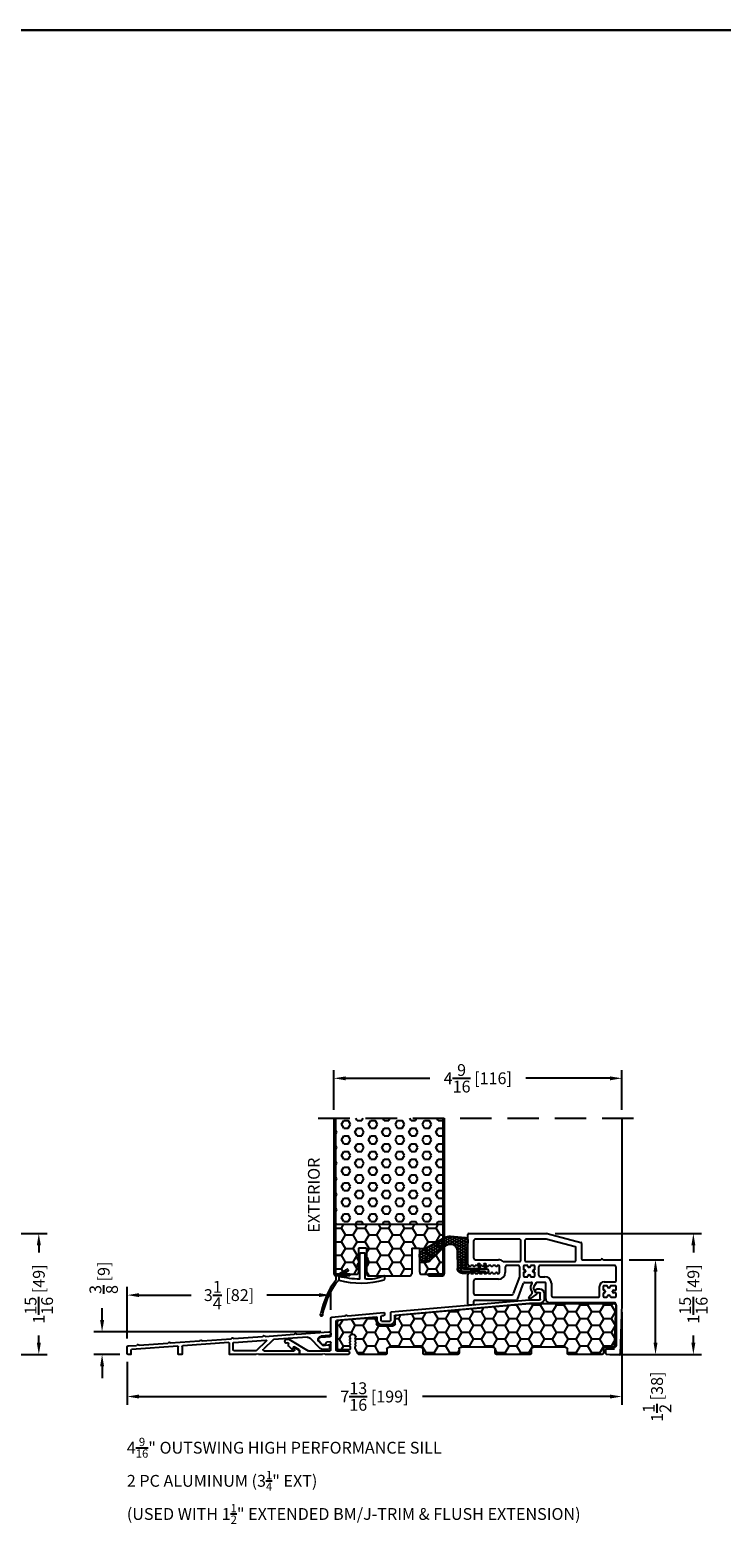
# Model space of a CAD drawing. Extents: x -61 to 850, y 0 to 124.
# Drawn here: x 823 to 834, y 26 to 50 of the extents above; entities that cross this region are included whole.
import ezdxf

# ---------------------------------------------------------------- set-up
doc = ezdxf.new("R2010")
doc.units = 0
doc.header["$LTSCALE"] = 4
doc.header["$MEASUREMENT"] = 0
doc.header["$PDMODE"] = 35
doc.linetypes.add('HIDDEN', pattern=[0.375, 0.25, -0.125])
doc.layers.get('DEFPOINTS').update_dxf_attribs({"linetype": 'CONTINUOUS'})
for name, color, linetype in [('ALUMINUM', 251, 'CONTINUOUS'), ('DIMS', 5, 'CONTINUOUS'), ('Foam', 41, 'CONTINUOUS'), ('HIDDEN', 1, 'HIDDEN'), ('PVC', 150, 'CONTINUOUS'), ('STEEL', 172, 'CONTINUOUS'), ('Title Block', 7, 'CONTINUOUS'), ('Vinyl Parts', 7, 'CONTINUOUS'), ('Weather Strip', 8, 'CONTINUOUS'), ('WOOD_PARTS', 44, 'CONTINUOUS')]:
    doc.layers.add(name, color=color, linetype=linetype)
doc.styles.get("Standard").update_dxf_attribs({"font": 'romans.shx'})
doc.dimstyles.new('inches & mm', dxfattribs={"dimtxt": 1, "dimasz": 1, "dimexe": 0.7, "dimexo": 0.7, "dimgap": 0.375, "dimtad": 0, "dimdec": 4, "dimzin": 1, "dimdsep": 46, "dimlunit": 5, "dimtxsty": 'Standard', "dimcen": 0, "dimclrd": 256, "dimclre": 256, "dimclrt": 256, "dimadec": 0, "dimazin": 0, "dimtfac": 1, "dimtdec": 4, "dimtofl": 0, "dimtmove": 2, "dimatfit": 3, "dimfxl": 0, "dimtolj": 1, "dimtzin": 0, "dimarcsym": 0})
pattern_1 = [(0, (-8.820708, 0.518068), (0.0375, 0.021650635), [0.025, -0.05]), (120, (-8.820708, 0.518068), (-0.0375, 0.021650635), [0.025, -0.05]), (60, (-8.820708, 0.518068), (8e-11, 0.04330127), [-0.05, 0.025])]

# ---------------------------------------------------------------- blocks, each defined once
blk = doc.blocks.new('*D638')
at = {"layer": 'DEFPOINTS', "color": 0}
for p in [(818.933, 30.923), (822.106, 29.003), (823.13, 29.003)]:
    blk.add_point(p, dxfattribs=at)
at = {"layer": 'DIMS', "lineweight": -2}
for p, q in [((819.064, 30.923), (823.262, 30.923)), ((823.13, 30.735), (823.13, 30.622)), ((823.13, 29.19), (823.13, 29.303)), ((822.237, 29.003), (823.262, 29.003))]:
    blk.add_line(p, q, dxfattribs=at)
at = {"layer": 'DIMS'}
for points in [[(823.099, 30.735), (823.162, 30.735), (823.13, 30.923)], [(823.099, 29.19), (823.162, 29.19), (823.13, 29.003)]]:
    blk.add_solid(points, dxfattribs=at)
at = {"layer": 'DIMS', "insert": (823.13, 29.963), "char_height": 0.1875, "attachment_point": 5, "rotation": 90}
blk.add_mtext('\\A1;1{\\H1x;\\S15/16;} [49]', dxfattribs=at)
blk = doc.blocks.new('A$C34030B08')
at = {"layer": 'Weather Strip'}
for p, q in [((0.03, 0), (-0.03, 0)), ((-0.086, -0.089), (-0.083, -0.099)), ((-0.086, -0.189), (-0.083, -0.199)), ((-0.04, -0.06), (-0.081, -0.076)), ((-0.04, -0.16), (-0.081, -0.176)), ((-0.04, -0.092), (-0.07, -0.104)), ((-0.04, -0.192), (-0.07, -0.204)), ((-0.04, -0.404), (-0.04, -0.01)), ((0.04, -0.405), (0.04, -0.01)), ((0.04, -0.06), (0.081, -0.076)), ((0.04, -0.092), (0.07, -0.104)), ((0.04, -0.16), (0.081, -0.176)), ((0.04, -0.192), (0.07, -0.204)), ((0.086, -0.089), (0.083, -0.099)), ((0.086, -0.189), (0.083, -0.199)), ((-0.373, -0.431), (-0.421, -0.478)), ((-0.415, -0.42), (-0.415, -0.361)), ((-0.41, -0.352), (-0.244, -0.256)), ((-0.373, -0.366), (-0.229, -0.282)), ((-0.373, -0.366), (-0.373, -0.431)), ((-0.23, -0.26), (-0.225, -0.268)), ((0.352, -0.413), (0.352, -0.37))]:
    blk.add_line(p, q, dxfattribs=at)
for centre, radius, start, end in [((-0.03, -0.01), 0.01, 90, 180), ((0.03, -0.01), 0.01, 0, 90), ((-0.077, -0.086), 0.01, 111.8844, 201.8844), ((-0.077, -0.186), 0.01, 111.8844, 201.8844), ((-0.073, -0.095), 0.01, 201.8844, 291.8844), ((-0.073, -0.195), 0.01, 201.8844, 291.8844), ((0.073, -0.095), 0.01, 248.1156, 338.1156), ((0.073, -0.195), 0.01, 248.1156, 338.1156), ((0.077, -0.086), 0.01, 338.1156, 68.1156), ((0.077, -0.186), 0.01, 338.1156, 68.1156), ((0.603, -1.212), 1.29, 142.0941, 168.7537), ((-0.405, -0.361), 0.01, 120, 180), ((0, 1.183), 1.593, 256.4452, 268.3763), ((-0.029, 0.857), 1.333, 255.0382, 286.3165), ((-0.239, -0.265), 0.01, 30, 120), ((-0.234, -0.273), 0.01, 300, 30), ((-0.045, -0.404), 0.005, 268.3763, 0), ((0.045, -0.405), 0.005, 180, 267.8164), ((0.073, 0.325), 0.736, 267.8164, 291.2015), ((0.343, -0.37), 0.01, 0, 111.2015), ((0.343, -0.413), 0.01, 286.3165, 0), ((0.603, -1.212), 1.26, 144.368, 168.7216), ((-0.65, -0.978), 0.02, 132.9045, 26.6198), ((-0.667, -0.96), 0.005, 312.9045, 348.7537), ((-0.628, -0.967), 0.005, 168.7216, 206.6198)]:
    blk.add_arc(centre, radius, start, end, dxfattribs=at)
blk = doc.blocks.new('A$C7E582F33')
at = {"layer": 'Foam'}
h = blk.add_hatch(dxfattribs=at)
h.set_pattern_fill('HEX', color=256, scale=0.57, style=0)
h.set_pattern_definition([(0, (-34.09025, -48.24036), (0, 0.12340862), [0.07125, -0.1425]), (120, (-34.09025, -48.24036), (-0.106875, -0.0617043), [0.07125, -0.1425]), (60, (-34.019, -48.24036), (-0.106875, 0.0617043), [0.07125, -0.1425])])
h.paths.add_polyline_path([(0.851, 0.812), (0.851, 2.5), (-0.851, 2.5), (-0.851, 0.812)])
at = {"layer": 'PVC'}
h = blk.add_hatch(dxfattribs=at)
h.set_pattern_fill('HONEY', color=256, style=0)
h.set_pattern_definition([(0, (-9.76014, -61.11392), (0.1875, 0.10825317), [0.125, -0.25]), (120, (-9.76014, -61.11392), (-0.1875, 0.10825318), [0.125, -0.25]), (60, (-9.76014, -61.11392), (4e-10, 0.21650635), [-0.25, 0.125])])
h.paths.add_polyline_path([(-0.359, 0.031, 0.414214), (-0.328, 0), (0.328, 0, 0.414214), (0.359, 0.031), (0.359, 0.437), (0.484, 0.437), (0.484, 0.055, 0.414214), (0.516, 0.024), (0.625, 0.024), (0.844, 0.024, 0.414214), (0.851, 0.031), (0.851, 0.812), (-0.851, 0.812), (-0.851, 0.031, 0.414214), (-0.844, 0.024), (-0.625, 0.024), (-0.516, 0.024, 0.414214), (-0.484, 0.055), (-0.484, 0.437), (-0.359, 0.437)])
for p, q in [((0.851, 0.812), (-0.851, 0.812)), ((-0.359, 0.437), (-0.484, 0.437)), ((-0.484, 0.437), (-0.484, 0.055)), ((-0.359, 0.437), (-0.359, 0.031)), ((0.359, 0.437), (0.359, 0.031)), ((0.359, 0.437), (0.484, 0.437)), ((0.484, 0.437), (0.484, 0.055)), ((-0.625, 0.024), (-0.516, 0.024)), ((-0.328, 0), (0.328, 0)), ((0.516, 0.024), (0.625, 0.024))]:
    blk.add_line(p, q, dxfattribs=at)
for centre, start, end in [((-0.516, 0.055), 270, 0), ((-0.328, 0.031), 180, 270), ((0.328, 0.031), 270, 0), ((0.516, 0.055), 180, 270)]:
    blk.add_arc(centre, 0.0312, start, end, dxfattribs=at)
at = {"layer": 'STEEL'}
for p, q in [((-0.875, 2.5), (-0.875, 0.031)), ((-0.851, 2.5), (-0.851, 0.031)), ((0.851, 2.5), (0.851, 0.031)), ((0.875, 2.5), (0.875, 0.031)), ((-0.625, 0.024), (-0.844, 0.024)), ((-0.625, 0), (-0.625, 0.024)), ((0.844, 0.024), (0.625, 0.024)), ((0.625, 0), (0.625, 0.024)), ((-0.625, 0), (-0.844, 0)), ((0.625, 0), (0.844, 0))]:
    blk.add_line(p, q, dxfattribs=at)
for centre, radius, start, end in [((-0.844, 0.031), 0.0312, 180, 270), ((-0.844, 0.031), 0.00725, 180, 270), ((0.844, 0.031), 0.00725, 270, 0), ((0.844, 0.031), 0.0312, 270, 0)]:
    blk.add_arc(centre, radius, start, end, dxfattribs=at)
blk = doc.blocks.new('A$C6C20537A')
at = {"layer": 'Weather Strip'}
h = blk.add_hatch(dxfattribs=at)
h.set_pattern_fill('HONEY', color=256, scale=0.2, style=0)
h.set_pattern_definition(pattern_1)
h.paths.add_polyline_path([(0.435, 0.319), (0.315, 0.527), (0.315, 0.527, 0.410813), (0.274, 0.478), (0.302, 0.105, -0.436441), (0.232, 0.03), (0.325, 0.03, 0.414214), (0.35, 0.055), (0.35, 0.179), (0.375, 0.179), (0.375, 0.01, -0.414214), (0.365, 0), (0.189, 0, -0.018322), (0.194, -0.001), (0.212, -0.007, 0.054013), (0.291, -0.024), (0.361, -0.027, 0.416898), (0.432, 0.043)])
h = blk.add_hatch(dxfattribs=at)
h.set_pattern_fill('HONEY', color=256, scale=0.2, style=0)
h.set_pattern_definition(pattern_1)
h.paths.add_polyline_path([(0.631, 0.528, 0.153913), (0.546, 0.547), (0.315, 0.527), (0.435, 0.319, -0.65982), (0.629, 0.402), (0.876, 0.166, 1.036173), (0.993, 0.319)])
h = blk.add_hatch(dxfattribs=at)
h.set_pattern_fill('ANSI31', color=256, scale=0.15, style=0)
h.set_pattern_definition([(315, (-11.162402, 17.551052), (-0.013258252, -0.013258252), [])])
h.paths.add_polyline_path([(0.096, -0.035), (0.09, 0), (0.065, 0), (0.072, -0.039)])
h.paths.add_polyline_path([(0.106, 0.118), (0.081, 0.123), (0.065, 0.03), (0.09, 0.03)])
h.paths.add_polyline_path([(0.011, 0.118), (-0.014, 0.123), (-0.03, 0.03), (-0.005, 0.03)])
for p, q in [((0.274, 0.478), (0.302, 0.105)), ((0.546, 0.552), (0.314, 0.532)), ((0.546, 0.547), (0.315, 0.527)), ((0.631, 0.528), (0.993, 0.319)), ((0.634, 0.532), (0.993, 0.324)), ((0.269, 0.478), (0.297, 0.105)), ((0.435, 0.319), (0.432, 0.043)), ((0.44, 0.319), (0.437, 0.043)), ((0.873, 0.163), (0.625, 0.398)), ((0.876, 0.166), (0.629, 0.402)), ((-0.03, 0.03), (-0.014, 0.123)), ((0.011, 0.118), (-0.014, 0.123)), ((-0.005, 0.03), (0.011, 0.118)), ((0.065, 0.03), (0.081, 0.123)), ((0.065, 0), (0.072, -0.039)), ((0.106, 0.118), (0.081, 0.123)), ((0.09, 0.03), (0.106, 0.118)), ((0.09, 0), (0.096, -0.035)), ((0.093, 0.035), (0.232, 0.035)), ((0.093, -0.005), (0.093, 0.035)), ((0.093, 0.03), (0.093, 0.035)), ((0.232, 0.03), (0.093, 0.03)), ((0.093, 0), (0.189, 0)), ((0.093, 0), (0.093, -0.005)), ((0.093, -0.005), (0.177, -0.005)), ((0.194, -0.001), (0.212, -0.007)), ((0.361, -0.032), (0.29, -0.031)), ((0.362, -0.027), (0.291, -0.024))]:
    blk.add_line(p, q, dxfattribs=at)
blk.add_lwpolyline([(0.35, 0.179), (0.375, 0.179), (0.375, 0.01, -0.414214), (0.365, 0), (0, 0, -2.414214), (-0.03, 0.03), (0.325, 0.03, 0.414214), (0.35, 0.055)], format="xyb", close=True, dxfattribs=at)
blk.add_lwpolyline([(0.072, -0.039), (0.096, -0.035)], dxfattribs=at)
for centre, radius, start, end in [((0.319, 0.482), 0.05, 94.9798, 184.3137), ((0.319, 0.482), 0.045, 94.9798, 184.3137), ((0.559, 0.402), 0.15, 59.9802, 94.9798), ((0.559, 0.402), 0.145, 59.9802, 94.9798), ((0.55, 0.318), 0.115, 46.3094, 179.9799), ((0.55, 0.318), 0.11, 46.3094, 179.9799), ((0.936, 0.241), 0.101, 231.0578, 55.3885), ((0.936, 0.241), 0.0959, 231.0578, 55.3885), ((0.232, 0.1), 0.07, 270, 4.3137), ((0.232, 0.1), 0.065, 270, 4.3137), ((0.362, 0.043), 0.07, 269.051, 359.5757), ((0.362, 0.043), 0.075, 269.051, 359.5757), ((0.177, -0.055), 0.05, 69.4048, 90), ((0.172, -0.057), 0.0599, 68.4293, 73.028), ((0.328, 0.347), 0.379, 249.4048, 264.2063), ((0.328, 0.347), 0.373, 251.8418, 264.2063)]:
    blk.add_arc(centre, radius, start, end, dxfattribs=at)
blk = doc.blocks.new('A$C76AA6D76')
at = {"layer": 'ALUMINUM'}
for p, q in [((-1.296, 0.252), (-1.296, 0.168)), ((-1.236, 0.163), (-1.236, 0.257)), ((-1.226, 0.267), (-1.168, 0.267)), ((-1.188, 0.327), (-1.221, 0.327)), ((-1.158, 0.277), (-1.158, 0.297)), ((-1.064, 0.153), (-1.226, 0.153)), ((-1.221, 0.093), (-1.067, 0.093)), ((-1.066, 0.093), (1.066, -0.093)), ((1.126, -0.038), (-1.063, 0.153)), ((1.075, -0.103), (1.075, -0.168)), ((1.135, -0.173), (1.135, -0.048)), ((1.28, -0.183), (1.145, -0.183)), ((1.235, -0.059), (1.235, -0.089)), ((1.244, -0.099), (1.281, -0.102)), ((1.815, -0.099), (1.246, -0.049)), ((1.29, -0.112), (1.29, -0.173)), ((1.35, -0.168), (1.35, -0.129)), ((1.361, -0.119), (1.995, -0.175)), ((1.83, -0.09), (1.823, -0.096)), ((1.851, -0.099), (1.844, -0.091)), ((2.07, -0.121), (1.857, -0.102)), ((2.004, -0.184), (2.004, -0.645)), ((2.084, -0.418), (2.084, -0.136)), ((1.15, -0.243), (1.275, -0.243)), ((2.243, -0.438), (2.093, -0.428)), ((2.752, -0.472), (2.444, -0.653)), ((1.994, -0.655), (1.82, -0.655)), ((1.82, -0.715), (2.175, -0.715)), ((2.084, -0.645), (2.084, -0.523)), ((2.439, -0.655), (2.094, -0.655)), ((2.095, -0.513), (2.145, -0.516)), ((2.175, -0.715), (2.185, -0.705)), ((2.185, -0.705), (2.195, -0.715)), ((2.195, -0.715), (2.205, -0.705)), ((2.205, -0.705), (2.215, -0.715)), ((2.215, -0.715), (2.571, -0.715)), ((2.232, -0.549), (2.27, -0.504)), ((2.581, -0.705), (2.581, -0.648)), ((2.586, -0.64), (2.664, -0.594)), ((2.679, -0.602), (2.679, -0.622)), ((2.69, -0.632), (2.699, -0.63)), ((2.704, -0.628), (2.751, -0.583)), ((2.754, -0.575), (2.754, -0.539)), ((2.766, -0.529), (2.794, -0.534))]:
    blk.add_line(p, q, dxfattribs=at)
for centre, radius, start, end in [((-1.221, 0.252), 0.075, 90, 180), ((-1.226, 0.257), 0.01, 90, 180), ((-1.188, 0.297), 0.03, 0, 90), ((-1.168, 0.277), 0.01, 270, 0), ((-1.221, 0.168), 0.075, 180, 270), ((-1.226, 0.163), 0.01, 180, 270), ((-1.067, 0.083), 0.01, 85, 90), ((-1.064, 0.143), 0.01, 85, 90), ((1.065, -0.103), 0.01, 360, 85), ((1.15, -0.168), 0.075, 180, 270), ((1.125, -0.048), 0.01, 0, 85), ((1.145, -0.173), 0.01, 180, 270), ((1.245, -0.059), 0.01, 85, 180), ((1.245, -0.089), 0.01, 180, 265), ((1.275, -0.168), 0.075, 270, 360), ((1.28, -0.173), 0.01, 270, 360), ((1.28, -0.112), 0.01, 360, 85), ((1.36, -0.129), 0.01, 85, 180), ((1.816, -0.089), 0.01, 265, 310), ((1.837, -0.098), 0.01, 40, 130), ((1.858, -0.092), 0.01, 220, 265), ((1.994, -0.184), 0.01, 0, 85), ((2.069, -0.136), 0.015, 360, 85), ((2.094, -0.418), 0.01, 180, 266), ((2.24, -0.478), 0.04, 320, 86), ((2.772, -0.507), 0.04, 324.3207, 120.5), ((1.82, -0.685), 0.03, 90, 270), ((1.994, -0.645), 0.01, 270, 0), ((2.094, -0.523), 0.01, 86, 180), ((2.094, -0.645), 0.01, 180, 270), ((2.145, -0.526), 0.01, 23.1217, 86), ((2.207, -0.5), 0.058, 203.1217, 284.6655), ((2.217, -0.536), 0.02, 284.6655, 320), ((2.439, -0.645), 0.01, 270, 300.5), ((2.571, -0.705), 0.01, 270, 0), ((2.591, -0.648), 0.01, 120.5, 180), ((2.669, -0.602), 0.01, 360, 120.5), ((2.689, -0.622), 0.01, 180, 278), ((2.697, -0.621), 0.01, 278, 314), ((2.744, -0.575), 0.01, 314, 0), ((2.764, -0.539), 0.01, 80, 180), ((2.796, -0.524), 0.01, 260, 324.3207)]:
    blk.add_arc(centre, radius, start, end, dxfattribs=at)
blk = doc.blocks.new('A$C4CDC6E9D')
at = {"layer": 'PVC'}
h = blk.add_hatch(dxfattribs=at)
h.set_pattern_fill('HONEY', color=256, style=0)
h.set_pattern_definition([(0, (-41.52223, -0.19807), (0.1875, 0.10825317), [0.125, -0.25]), (120, (-41.52223, -0.19807), (-0.1875, 0.10825318), [0.125, -0.25]), (60, (-41.52223, -0.19807), (4e-10, 0.21650635), [-0.25, 0.125])])
h.paths.add_polyline_path([(-0.83, 0.691, 0.02182), (-0.832, 0.691), (-2.172, 0.691, 0.414214), (-2.202, 0.661), (-2.202, 0.03, 0.414214), (-2.172, 0), (-2.032, 0, -0.414214), (-2.002, -0.03), (-2.002, -0.087, 0.414214), (-1.972, -0.117), (-1.46, -0.117, 0.414214), (-1.43, -0.087), (-1.43, -0.03, -0.414214), (-1.4, 0), (-0.888, 0, -0.414214), (-0.858, -0.03), (-0.858, -0.087, 0.414214), (-0.828, -0.117), (-0.316, -0.117, 0.414214), (-0.286, -0.087), (-0.286, -0.03, -0.414214), (-0.256, 0), (0.256, 0, -0.414214), (0.286, -0.03), (0.286, -0.087, 0.414214), (0.316, -0.117), (0.828, -0.117, 0.414214), (0.858, -0.087), (0.858, -0.03, -0.414214), (0.888, 0), (1.4, 0, -0.414214), (1.43, -0.03), (1.43, -0.087, 0.414214), (1.46, -0.117), (1.86, -0.117, 0.267949), (1.886, -0.102), (1.929, -0.027, 0.131652), (1.933, -0.012), (1.933, 0.003, 0.317837), (1.923, 0.018), (1.923, 0.034, 0.707107), (1.923, 0.063), (1.923, 0.079, 0.707107), (1.923, 0.108), (1.923, 0.124, 0.707107), (1.923, 0.153), (1.923, 0.159, -1), (2.021, 0.159), (2.021, 0.153, 0.707107), (2.021, 0.124), (2.021, 0.108, 0.707107), (2.021, 0.079), (2.021, 0.063, 0.707107), (2.021, 0.034), (2.021, 0.018, 0.317837), (2.011, 0.003), (2.011, -0.012, 0.414214), (2.041, -0.042), (2.183, -0.042, 0.414214), (2.213, -0.012), (2.213, 0.398, 0.388879), (2.186, 0.427), (1.652, 0.474, 0.221695), (1.629, 0.465), (1.604, 0.441, 0.198912), (1.595, 0.419), (1.595, 0.37, -0.414214), (1.565, 0.34), (1.33, 0.34, -0.414214), (1.3, 0.37), (1.3, 0.477, 0.388879), (1.272, 0.507)])
for p, q in [((-2.202, 0.661), (-2.202, 0.03)), ((-0.832, 0.691), (-2.172, 0.691)), ((1.272, 0.507), (-0.83, 0.691)), ((1.3, 0.37), (1.3, 0.477)), ((1.565, 0.34), (1.33, 0.34)), ((1.595, 0.419), (1.595, 0.37)), ((1.629, 0.465), (1.604, 0.441)), ((2.186, 0.427), (1.652, 0.474)), ((2.213, -0.012), (2.213, 0.398)), ((-2.172, 0), (-2.032, 0)), ((-1.4, 0), (-0.888, 0)), ((-0.256, 0), (0.256, 0)), ((0.888, 0), (1.4, 0)), ((1.923, 0.153), (1.923, 0.159)), ((1.923, 0.108), (1.923, 0.124)), ((1.923, 0.063), (1.923, 0.079)), ((1.923, 0.018), (1.923, 0.034)), ((1.933, -0.012), (1.933, 0.003)), ((2.011, 0.003), (2.011, -0.012)), ((2.021, 0.159), (2.021, 0.153)), ((2.021, 0.124), (2.021, 0.108)), ((2.021, 0.079), (2.021, 0.063)), ((2.021, 0.034), (2.021, 0.018)), ((-2.002, -0.03), (-2.002, -0.087)), ((-1.972, -0.117), (-1.46, -0.117)), ((-1.43, -0.087), (-1.43, -0.03)), ((-0.858, -0.03), (-0.858, -0.087)), ((-0.828, -0.117), (-0.316, -0.117)), ((-0.286, -0.087), (-0.286, -0.03)), ((0.286, -0.03), (0.286, -0.087)), ((0.316, -0.117), (0.828, -0.117)), ((0.858, -0.087), (0.858, -0.03)), ((1.43, -0.03), (1.43, -0.087)), ((1.46, -0.117), (1.86, -0.117)), ((1.886, -0.102), (1.929, -0.027)), ((2.041, -0.042), (2.183, -0.042))]:
    blk.add_line(p, q, dxfattribs=at)
for centre, radius, start, end in [((-2.172, 0.661), 0.03, 90, 180), ((-0.832, 0.661), 0.03, 85, 90), ((1.27, 0.477), 0.03, 0, 85), ((1.33, 0.37), 0.03, 180, 270), ((1.565, 0.37), 0.03, 270, 360), ((1.625, 0.419), 0.03, 135, 180), ((1.65, 0.444), 0.03, 85, 135), ((2.183, 0.398), 0.03, 360, 85), ((-2.172, 0.03), 0.03, 180, 270), ((-2.032, -0.03), 0.03, 0, 90), ((-1.4, -0.03), 0.03, 90, 180), ((-0.888, -0.03), 0.03, 0, 90), ((0.256, -0.03), 0.03, 0, 90), ((0.888, -0.03), 0.03, 90, 180), ((1.4, -0.03), 0.03, 0, 90), ((1.972, 0.159), 0.049, 0, 180), ((1.918, 0.138), 0.015, 289.4712, 70.5288), ((1.918, 0.093), 0.015, 289.4712, 70.5288), ((1.918, 0.048), 0.015, 289.4712, 70.5288), ((1.918, 0.003), 0.015, 360, 70.5288), ((2.026, 0.138), 0.015, 109.4712, 250.5288), ((2.026, 0.093), 0.015, 109.4712, 250.5288), ((2.026, 0.048), 0.015, 109.4712, 250.5288), ((2.026, 0.003), 0.015, 109.4712, 180), ((-1.972, -0.087), 0.03, 180, 270), ((-1.46, -0.087), 0.03, 270, 0), ((-0.828, -0.087), 0.03, 180, 270), ((-0.316, -0.087), 0.03, 270, 0), ((-0.256, -0.03), 0.03, 90, 180), ((0.316, -0.087), 0.03, 180, 270), ((0.828, -0.087), 0.03, 270, 0), ((1.46, -0.087), 0.03, 180, 270), ((1.86, -0.087), 0.03, 270, 330), ((1.903, -0.012), 0.03, 330, 360), ((2.041, -0.012), 0.03, 180, 270), ((2.183, -0.012), 0.03, 270, 0)]:
    blk.add_arc(centre, radius, start, end, dxfattribs=at)
blk = doc.blocks.new('*D650')
at = {"layer": 'DEFPOINTS', "color": 0}
for p in [(827.732, 29.363), (824.133, 29.003), (824.546, 29.003)]:
    blk.add_point(p, dxfattribs=at)
at = {"layer": 'DIMS', "lineweight": -2}
for p, q in [((824.133, 29.55), (824.133, 29.738)), ((827.6, 29.363), (824.002, 29.363)), ((824.414, 29.003), (824.002, 29.003)), ((824.133, 28.815), (824.133, 28.628))]:
    blk.add_line(p, q, dxfattribs=at)
at = {"layer": 'DIMS'}
for points in [[(824.102, 29.55), (824.165, 29.55), (824.133, 29.363)], [(824.102, 28.815), (824.165, 28.815), (824.133, 29.003)]]:
    blk.add_solid(points, dxfattribs=at)
at = {"layer": 'DIMS', "insert": (824.159, 30.221), "char_height": 0.1875, "attachment_point": 5, "rotation": 90}
blk.add_mtext('\\A1;{\\H1x;\\S3/8;} [9]', dxfattribs=at)
blk = doc.blocks.new('*D651')
at = {"layer": 'DEFPOINTS', "color": 0}
for p in [(832.371, 29.808), (824.531, 29.018), (824.531, 28.338)]:
    blk.add_point(p, dxfattribs=at)
at = {"layer": 'DIMS', "lineweight": -2}
for p, q in [((832.371, 29.677), (832.371, 28.207)), ((824.531, 28.887), (824.531, 28.207)), ((824.718, 28.338), (827.688, 28.338)), ((832.183, 28.338), (829.213, 28.338))]:
    blk.add_line(p, q, dxfattribs=at)
at = {"layer": 'DIMS'}
for points in [[(824.718, 28.369), (824.718, 28.307), (824.531, 28.338)], [(832.183, 28.369), (832.183, 28.307), (832.371, 28.338)]]:
    blk.add_solid(points, dxfattribs=at)
at = {"layer": 'DIMS', "insert": (828.451, 28.338), "char_height": 0.1875, "attachment_point": 5}
blk.add_mtext('\\A1;7{\\H1x;\\S13/16;} [199]', dxfattribs=at)
blk = doc.blocks.new('*D652')
at = {"layer": 'DEFPOINTS', "color": 0}
for p in [(831.183, 30.923), (832.051, 29.003), (833.506, 29.003)]:
    blk.add_point(p, dxfattribs=at)
at = {"layer": 'DIMS', "lineweight": -2}
for p, q in [((831.314, 30.923), (833.637, 30.923)), ((833.506, 30.735), (833.506, 30.622)), ((833.506, 29.19), (833.506, 29.303)), ((832.182, 29.003), (833.637, 29.003))]:
    blk.add_line(p, q, dxfattribs=at)
at = {"layer": 'DIMS'}
for points in [[(833.475, 30.735), (833.537, 30.735), (833.506, 30.923)], [(833.475, 29.19), (833.537, 29.19), (833.506, 29.003)]]:
    blk.add_solid(points, dxfattribs=at)
at = {"layer": 'DIMS', "insert": (833.506, 29.963), "char_height": 0.1875, "attachment_point": 5, "rotation": 90}
blk.add_mtext('\\A1;1{\\H1x;\\S15/16;} [49]', dxfattribs=at)
blk = doc.blocks.new('*D653')
at = {"layer": 'DEFPOINTS', "color": 0}
for p in [(832.356, 30.507), (832.906, 30.507), (832.051, 29.003)]:
    blk.add_point(p, dxfattribs=at)
at = {"layer": 'DIMS', "lineweight": -2}
for p, q in [((832.487, 30.507), (833.037, 30.507)), ((832.906, 29.19), (832.906, 30.32)), ((832.182, 29.003), (833.037, 29.003))]:
    blk.add_line(p, q, dxfattribs=at)
at = {"layer": 'DIMS'}
for points in [[(832.875, 30.32), (832.937, 30.32), (832.906, 30.507)], [(832.875, 29.19), (832.937, 29.19), (832.906, 29.003)]]:
    blk.add_solid(points, dxfattribs=at)
at = {"layer": 'DIMS', "insert": (832.93, 28.336), "char_height": 0.1875, "attachment_point": 5, "rotation": 90}
blk.add_mtext('\\A1;1{\\H1x;\\S1/2;} [38]', dxfattribs=at)
blk = doc.blocks.new('A$C2B572BEF')
at = {"layer": 'Vinyl Parts'}
for p, q in [((-1.71, 0.518), (-1.71, 0.993)), ((-1.695, 1.008), (-0.46, 1.008)), ((-0.456, 1.007), (0.081, 0.863)), ((-1.62, 0.888), (-1.62, 0.623)), ((-0.9, 0.918), (-1.59, 0.918)), ((-0.87, 0.593), (-0.87, 0.888)), ((-0.81, 0.888), (-0.81, 0.593)), ((-0.472, 0.918), (-0.78, 0.918)), ((-0.009, 0.794), (-0.468, 0.917)), ((0.002, 0.593), (0.002, 0.78)), ((0.092, 0.849), (0.092, 0.608)), ((-1.625, 0.503), (-1.665, 0.503)), ((-1.555, 0.503), (-1.595, 0.503)), ((-1.59, 0.593), (-1.225, 0.593)), ((-1.485, 0.503), (-1.525, 0.503)), ((-1.415, 0.503), (-1.455, 0.503)), ((-1.345, 0.503), (-1.385, 0.503)), ((-1.275, 0.503), (-1.315, 0.503)), ((-1.225, 0.503), (-1.245, 0.503)), ((-1.21, 0.388), (-1.21, 0.488)), ((-1.152, 0.563), (-0.9, 0.563)), ((-0.92, 0.503), (-1.09, 0.503)), ((-0.83, 0.488), (-0.83, 0.433)), ((-0.76, 0.503), (-0.815, 0.503)), ((-0.78, 0.563), (-0.028, 0.563)), ((-0.76, 0.487), (-0.76, 0.503)), ((-0.665, 0.503), (-0.72, 0.503)), ((-0.72, 0.503), (-0.72, 0.487)), ((-0.65, 0.433), (-0.65, 0.488)), ((0.608, 0.503), (-0.56, 0.503)), ((0.107, 0.593), (0.392, 0.593)), ((0.401, 0.596), (0.407, 0.602)), ((0.424, 0.602), (0.43, 0.596)), ((0.438, 0.593), (0.713, 0.593)), ((0.728, 0.578), (0.728, -0.107)), ((-1.71, -0.112), (-1.71, 0.358)), ((-1.665, 0.373), (-1.625, 0.373)), ((-1.62, 0.253), (-1.62, 0.064)), ((-1.595, 0.373), (-1.555, 0.373)), ((-1.225, 0.283), (-1.59, 0.283)), ((-1.525, 0.373), (-1.485, 0.373)), ((-1.455, 0.373), (-1.415, 0.373)), ((-1.385, 0.373), (-1.345, 0.373)), ((-1.315, 0.373), (-1.275, 0.373)), ((-1.245, 0.373), (-1.225, 0.373)), ((-1.12, 0.473), (-1.12, 0.388)), ((-0.988, 0.054), (-0.89, 0.323)), ((-0.89, 0.323), (-0.89, 0.473)), ((-0.83, 0.433), (-0.814, 0.433)), ((-0.814, 0.393), (-0.83, 0.393)), ((-0.83, 0.393), (-0.83, 0.338)), ((-0.815, 0.323), (-0.76, 0.323)), ((-0.799, 0.418), (-0.799, 0.408)), ((-0.76, 0.323), (-0.76, 0.338)), ((-0.735, 0.472), (-0.745, 0.472)), ((-0.745, 0.353), (-0.735, 0.353)), ((-0.72, 0.338), (-0.72, 0.323)), ((-0.72, 0.323), (-0.665, 0.323)), ((-0.681, 0.408), (-0.681, 0.418)), ((-0.666, 0.433), (-0.65, 0.433)), ((-0.65, 0.393), (-0.666, 0.393)), ((-0.65, 0.338), (-0.65, 0.393)), ((-0.59, 0.473), (-0.59, 0.353)), ((-0.56, 0.323), (-0.493, 0.323)), ((0.448, 0.24), (0.623, 0.24)), ((0.638, 0.255), (0.638, 0.473)), ((-1.59, 0.034), (-1.016, 0.034)), ((-0.925, -0.036), (-0.831, 0.223)), ((-0.816, 0.233), (-0.708, 0.233)), ((-0.694, 0.057), (-0.746, -0.005)), ((-0.726, -0.027), (-0.621, 0.047)), ((-0.715, 0.121), (-0.692, 0.073)), ((-0.695, 0.21), (-0.712, 0.181)), ((-0.629, 0.225), (-0.669, 0.156)), ((-0.635, 0.069), (-0.669, 0.142)), ((-0.628, 0.069), (-0.635, 0.069)), ((-0.493, 0.233), (-0.616, 0.233)), ((-0.478, -0.03), (-0.478, 0.218)), ((-0.388, 0.218), (-0.388, 0.03)), ((-0.358, 0), (0.358, 0)), ((0.373, 0.015), (0.373, 0.165)), ((0.433, 0.165), (0.433, 0.122)), ((0.433, 0.052), (0.433, 0.015)), ((0.488, 0.18), (0.448, 0.18)), ((0.448, 0.107), (0.448, 0.107)), ((0.448, 0.067), (0.448, 0.067)), ((0.448, 0), (0.488, 0)), ((0.463, 0.092), (0.463, 0.082)), ((0.503, 0.161), (0.503, 0.165)), ((0.528, 0.146), (0.518, 0.146)), ((0.518, 0.028), (0.528, 0.028)), ((0.543, 0.165), (0.543, 0.161)), ((0.557, 0), (0.623, 0)), ((0.623, 0.18), (0.558, 0.18)), ((0.582, 0.082), (0.582, 0.092)), ((0.597, 0.107), (0.623, 0.107)), ((0.623, 0.067), (0.597, 0.067)), ((0.638, 0.122), (0.638, 0.165)), ((0.638, 0.015), (0.638, 0.052)), ((-1.634, -0.121), (-1.694, -0.127)), ((-1.62, -0.071), (-1.62, -0.106)), ((-0.953, -0.056), (-1.605, -0.056)), ((0.607, -0.09), (-0.418, -0.09)), ((0.613, -0.807), (0.637, -0.121)), ((0.728, -0.107), (0.7, -0.9)), ((0.475, -0.892), (0.477, -0.832)), ((0.684, -0.915), (0.489, -0.908)), ((0.492, -0.818), (0.597, -0.822))]:
    blk.add_line(p, q, dxfattribs=at)
for centre, radius, start, end in [((-1.695, 0.993), 0.015, 90, 180), ((-0.46, 0.993), 0.015, 75, 90), ((-1.59, 0.888), 0.03, 90, 180), ((-0.9, 0.888), 0.03, 0, 90), ((-0.78, 0.888), 0.03, 90, 180), ((-0.472, 0.903), 0.015, 75, 90), ((-0.013, 0.78), 0.015, 360, 75), ((0.077, 0.849), 0.015, 0, 75), ((-1.68, 0.518), 0.03, 180, 270), ((-1.68, 0.503), 0.015, 270, 0), ((-1.61, 0.503), 0.015, 180, 0), ((-1.59, 0.623), 0.03, 180, 270), ((-1.54, 0.503), 0.015, 180, 360), ((-1.47, 0.503), 0.015, 180, 0), ((-1.4, 0.503), 0.015, 180, 0), ((-1.33, 0.503), 0.015, 180, 0), ((-1.26, 0.503), 0.015, 180, 0), ((-1.225, 0.488), 0.105, 45.5847, 90), ((-1.225, 0.488), 0.015, 360, 90), ((-1.09, 0.473), 0.03, 90, 180), ((-0.92, 0.473), 0.03, 360, 90), ((-0.9, 0.593), 0.03, 270, 0), ((-0.815, 0.488), 0.015, 90, 180), ((-0.78, 0.593), 0.03, 180, 270), ((-0.745, 0.487), 0.015, 180, 270), ((-0.735, 0.487), 0.015, 270, 0), ((-0.665, 0.488), 0.015, 360, 90), ((-0.56, 0.473), 0.03, 90, 180), ((-0.028, 0.593), 0.03, 270, 0), ((0.107, 0.608), 0.015, 180, 270), ((0.392, 0.605), 0.012, 270, 315), ((0.415, 0.593), 0.012, 45, 135), ((0.438, 0.605), 0.012, 225, 270), ((0.608, 0.473), 0.03, 0, 90), ((0.713, 0.578), 0.015, 360, 90), ((-1.68, 0.358), 0.03, 90, 180), ((-1.68, 0.373), 0.015, 360, 90), ((-1.61, 0.373), 0.015, 360, 180), ((-1.59, 0.253), 0.03, 90, 180), ((-1.54, 0.373), 0.015, 0, 180), ((-1.47, 0.373), 0.015, 0, 180), ((-1.4, 0.373), 0.015, 360, 180), ((-1.33, 0.373), 0.015, 0, 180), ((-1.26, 0.373), 0.015, 0, 180), ((-1.225, 0.388), 0.105, 270, 360), ((-1.225, 0.388), 0.015, 270, 0), ((-0.815, 0.338), 0.015, 180, 270), ((-0.814, 0.418), 0.015, 0, 90), ((-0.814, 0.408), 0.015, 270, 0), ((-0.745, 0.338), 0.015, 90, 180), ((-0.735, 0.338), 0.015, 0, 90), ((-0.666, 0.418), 0.015, 90, 180), ((-0.666, 0.408), 0.015, 180, 270), ((-0.665, 0.338), 0.015, 270, 0), ((-0.56, 0.353), 0.03, 180, 270), ((-0.493, 0.218), 0.105, 0, 90), ((0.448, 0.165), 0.075, 90, 180), ((0.623, 0.255), 0.015, 270, 0), ((-1.59, 0.064), 0.03, 180, 270), ((-1.016, 0.064), 0.03, 270, 340), ((-0.816, 0.218), 0.015, 90, 160), ((-0.656, 0.149), 0.065, 150, 205), ((-0.708, 0.218), 0.015, 330, 90), ((-0.706, 0.067), 0.015, 320.0962, 25), ((-0.656, 0.149), 0.015, 150, 205), ((-0.616, 0.218), 0.015, 90, 150), ((-0.628, 0.057), 0.012, 305.1226, 90), ((-0.493, 0.218), 0.015, 360, 90), ((-0.358, 0.03), 0.03, 180, 270), ((0.358, 0.015), 0.015, 270, 360), ((0.448, 0.165), 0.015, 90, 180), ((0.448, 0.122), 0.015, 180, 270), ((0.448, 0.052), 0.015, 90, 180), ((0.448, 0.015), 0.015, 180, 270), ((0.448, 0.092), 0.015, 0, 90), ((0.448, 0.082), 0.015, 270, 360), ((0.488, 0.165), 0.015, 0, 90), ((0.488, 0.015), 0.015, 270, 355.4168), ((0.518, 0.161), 0.015, 180, 270), ((0.518, 0.013), 0.015, 90, 175.4168), ((0.528, 0.161), 0.015, 270, 360), ((0.528, 0.013), 0.015, 4.5832, 90), ((0.557, 0.015), 0.015, 184.5832, 270), ((0.558, 0.165), 0.015, 90, 180), ((0.597, 0.092), 0.015, 90, 180), ((0.597, 0.082), 0.015, 180, 270), ((0.623, 0.165), 0.015, 0, 90), ((0.623, 0.122), 0.015, 270, 0), ((0.623, 0.052), 0.015, 0, 90), ((0.623, 0.015), 0.015, 270, 0), ((-1.695, -0.112), 0.015, 180, 275), ((-1.635, -0.106), 0.015, 275, 0), ((-1.605, -0.071), 0.015, 90, 180), ((-0.953, -0.026), 0.03, 270, 340), ((-0.735, -0.015), 0.015, 140.0962, 305.1226), ((-0.418, -0.03), 0.06, 180, 270), ((0.607, -0.12), 0.03, 358, 90), ((0.49, -0.893), 0.015, 178, 268), ((0.492, -0.833), 0.015, 88, 178), ((0.598, -0.807), 0.015, 268, 358), ((0.685, -0.9), 0.015, 268, 358)]:
    blk.add_arc(centre, radius, start, end, dxfattribs=at)
blk = doc.blocks.new('*D654')
at = {"layer": 'DEFPOINTS', "color": 0}
for p in [(827.76, 29.946), (827.76, 29.582), (824.531, 29.125)]:
    blk.add_point(p, dxfattribs=at)
at = {"layer": 'DIMS', "lineweight": -2}
for p, q in [((824.531, 29.256), (824.531, 30.077)), ((824.718, 29.946), (825.544, 29.946)), ((827.572, 29.946), (826.747, 29.946)), ((827.76, 29.713), (827.76, 30.077))]:
    blk.add_line(p, q, dxfattribs=at)
at = {"layer": 'DIMS'}
for points in [[(824.718, 29.977), (824.718, 29.915), (824.531, 29.946)], [(827.572, 29.977), (827.572, 29.915), (827.76, 29.946)]]:
    blk.add_solid(points, dxfattribs=at)
at = {"layer": 'DIMS', "insert": (826.145, 29.946), "char_height": 0.1875, "attachment_point": 5}
blk.add_mtext('\\A1;3{\\H1x;\\S1/4;} [82]', dxfattribs=at)
blk = doc.blocks.new('A$C165B0967')
at = {"layer": 'ALUMINUM'}
for p, q in [((-1.955, 0.137), (-1.831, 0.128)), ((-1.443, 0.161), (-1.951, 0.197)), ((-1.797, 0.038), (-1.851, -0.016)), ((-1.815, -0.066), (-1.655, 0.095)), ((-1.608, 0.112), (-1.077, 0.075)), ((-1.429, 0.17), (-1.436, 0.164)), ((-1.408, 0.162), (-1.415, 0.169)), ((-0.943, 0.126), (-1.401, 0.158)), ((-1.071, 0.073), (-0.913, -0.077)), ((-0.959, 0.049), (-0.801, -0.101)), ((-0.445, 0.031), (-0.952, 0.067)), ((-0.929, 0.135), (-0.936, 0.129)), ((-0.908, 0.127), (-0.915, 0.134)), ((-0.443, 0.091), (-0.901, 0.123)), ((-0.429, 0.1), (-0.436, 0.094)), ((-0.436, -0.093), (-0.436, 0.021)), ((-0.408, 0.092), (-0.415, 0.099)), ((0.057, 0.056), (-0.401, 0.088)), ((-0.376, -0.153), (-0.376, 0.016)), ((-0.365, 0.026), (0.365, -0.026)), ((0.071, 0.065), (0.064, 0.059)), ((0.092, 0.057), (0.085, 0.064)), ((0.557, 0.021), (0.099, 0.053)), ((0.571, 0.03), (0.564, 0.024)), ((0.592, 0.022), (0.585, 0.029)), ((1.057, -0.014), (0.599, 0.018)), ((-1.96, -0.021), (-1.963, -0.049)), ((-1.859, -0.019), (-1.943, -0.007)), ((-1.932, -0.083), (-1.858, -0.083)), ((-1.486, -0.102), (-1.486, -0.153)), ((-1.423, -0.06), (-1.481, -0.093)), ((-1.476, -0.163), (-0.838, -0.163)), ((-1.408, -0.093), (-1.408, -0.068)), ((-0.923, -0.103), (-1.398, -0.103)), ((-0.838, -0.163), (-0.828, -0.153)), ((-0.828, -0.153), (-0.818, -0.163)), ((-0.818, -0.163), (-0.808, -0.153)), ((-0.808, -0.153), (-0.798, -0.163)), ((-0.798, -0.163), (-0.386, -0.163)), ((-0.794, -0.103), (-0.446, -0.103)), ((0.375, -0.036), (0.375, -0.153)), ((0.385, -0.163), (0.425, -0.163)), ((0.435, -0.153), (0.435, -0.041)), ((0.445, -0.031), (1.176, -0.082)), ((1.071, -0.005), (1.064, -0.011)), ((1.092, -0.013), (1.085, -0.006)), ((1.232, -0.026), (1.099, -0.017)), ((1.186, -0.092), (1.186, -0.153)), ((1.196, -0.163), (1.231, -0.163)), ((1.246, -0.148), (1.246, -0.041))]:
    blk.add_line(p, q, dxfattribs=at)
for centre, radius, start, end in [((-1.953, 0.167), 0.03, 86, 266), ((-1.834, 0.075), 0.053, 315, 86), ((-1.612, 0.053), 0.06, 86, 135), ((-1.443, 0.171), 0.01, 266, 311), ((-1.422, 0.162), 0.01, 41, 131), ((-1.401, 0.168), 0.01, 221, 266), ((-1.078, 0.065), 0.01, 46.5, 86), ((-0.952, 0.057), 0.01, 86, 226.5), ((-0.943, 0.136), 0.01, 266, 311), ((-0.922, 0.127), 0.01, 41, 131), ((-0.901, 0.133), 0.01, 221, 266), ((-0.446, 0.021), 0.01, 360, 86), ((-0.443, 0.101), 0.01, 266, 311), ((-0.422, 0.093), 0.01, 41, 131), ((-0.401, 0.098), 0.01, 221, 266), ((-0.366, 0.016), 0.01, 86, 180), ((0.057, 0.066), 0.01, 266, 311), ((0.078, 0.058), 0.01, 41, 131), ((0.099, 0.063), 0.01, 221, 266), ((0.557, 0.031), 0.01, 266, 311), ((0.578, 0.023), 0.01, 41, 131), ((0.599, 0.028), 0.01, 221, 266), ((-1.932, -0.052), 0.031, 173, 270), ((-1.945, -0.022), 0.015, 82, 173), ((-1.858, -0.009), 0.01, 262, 315), ((-1.858, -0.023), 0.06, 270, 315), ((-1.476, -0.102), 0.01, 120, 180), ((-1.476, -0.153), 0.01, 180, 270), ((-1.418, -0.068), 0.01, 0, 120), ((-1.398, -0.093), 0.01, 180, 270), ((-0.923, -0.088), 0.015, 270, 46.5), ((-0.794, -0.093), 0.01, 226.5, 270), ((-0.446, -0.093), 0.01, 270, 360), ((-0.386, -0.153), 0.01, 270, 360), ((0.365, -0.036), 0.01, 0, 86), ((0.385, -0.153), 0.01, 180, 270), ((0.425, -0.153), 0.01, 270, 360), ((0.445, -0.041), 0.01, 86, 180), ((1.057, -0.004), 0.01, 266, 311), ((1.078, -0.012), 0.01, 41, 131), ((1.099, -0.007), 0.01, 221, 266), ((1.176, -0.092), 0.01, 0, 86), ((1.196, -0.153), 0.01, 180, 270), ((1.231, -0.148), 0.015, 270, 360), ((1.231, -0.041), 0.015, 0, 86)]:
    blk.add_arc(centre, radius, start, end, dxfattribs=at)
blk = doc.blocks.new('*D658')
at = {"layer": 'DEFPOINTS', "color": 0}
for p in [(827.808, 33.383), (827.808, 32.753), (832.371, 32.753)]:
    blk.add_point(p, dxfattribs=at)
at = {"layer": 'DIMS', "lineweight": -2}
for p, q in [((827.808, 32.884), (827.808, 33.514)), ((832.371, 32.884), (832.371, 33.514)), ((827.996, 33.383), (829.327, 33.383)), ((832.183, 33.383), (830.852, 33.383))]:
    blk.add_line(p, q, dxfattribs=at)
at = {"layer": 'DIMS'}
for points in [[(827.996, 33.414), (827.996, 33.351), (827.808, 33.383)], [(832.183, 33.414), (832.183, 33.351), (832.371, 33.383)]]:
    blk.add_solid(points, dxfattribs=at)
at = {"layer": 'DIMS', "insert": (830.089, 33.383), "char_height": 0.1875, "attachment_point": 5}
blk.add_mtext('\\A1;4{\\H1x;\\S9/16;} [116]', dxfattribs=at)

msp = doc.modelspace()

# ---------------------------------------------------------------- linework, layer by layer
at = {"layer": 'HIDDEN', "ltscale": 0.5}
msp.add_line((827.55813, 32.75282), (832.62063, 32.75282), dxfattribs=at)
at = {"layer": 'PVC'}
msp.add_line((832.37063, 32.75282), (832.37063, 30.49237), dxfattribs=at)
at = {"layer": 'Title Block'}
for points in [[(800, 50), (850, 50), (850, 100), (800, 100)], [(800, 0), (850, 0), (850, 50), (800, 50)]]:
    msp.add_lwpolyline(points, close=True, dxfattribs=at)

# ---------------------------------------------------------------- block references
at = {"layer": 'ALUMINUM', "xscale": -1}
for name, p in [('A$C76AA6D76', (829.84348, 29.71752)), ('A$C165B0967', (825.77644, 29.16615))]:
    msp.add_blockref(name, p, dxfattribs=at)
at = {"layer": 'PVC', "xscale": -1}
msp.add_blockref('A$C4CDC6E9D', (830.07863, 29.1194), dxfattribs=at)
at = {"layer": 'Vinyl Parts'}
msp.add_blockref('A$C2B572BEF', (831.64312, 29.91484), dxfattribs=at)
at = {"layer": 'Weather Strip', "xscale": -1}
msp.add_blockref('A$C6C20537A', (830.20192, 30.32678), dxfattribs=at)
at = {"layer": 'Weather Strip'}
msp.add_blockref('A$C34030B08', (828.26126, 30.61256), dxfattribs=at)
at = {"layer": 'WOOD_PARTS'}
msp.add_blockref('A$C7E582F33', (828.68313, 30.2528), dxfattribs=at)

# ---------------------------------------------------------------- texts
at = {"layer": 'DIMS'}
msp.add_text('EXTERIOR', height=0.1875, rotation=90, dxfattribs=at).set_placement((827.58354, 30.93464))
at = {"layer": 'DIMS', "insert": (824.52506, 27.68401), "char_height": 0.1875, "width": 9.1254006, "attachment_point": 1}
msp.add_mtext('\\A1;4{\\H0.7x;\\S9/16;\\H1.42857x;"} OUTSWING HIGH PERFORMANCE SILL\\P2 PC ALUMINUM (3{\\H0.7x;\\S1/4;}" EXT)\\P(USED WITH 1{\\H0.7x;\\S1/2;}" EXTENDED BM/J-TRIM & FLUSH EXTENSION)', dxfattribs=at)

# ---------------------------------------------------------------- dimensions: what is measured, and where the dimension line sits
at = {"layer": 'DIMS'}
for base, p1, p2, picture, middle in [((827.80813, 33.38253), (832.37063, 32.75282), (827.80813, 32.75282), '*D658', (830.08938, 33.38253)), ((827.75963, 29.94586), (824.53063, 29.12519), (827.75963, 29.58169), '*D654', (826.14513, 29.94586)), ((824.53063, 28.33825), (832.37063, 29.808), (824.53063, 29.0178), '*D651', (828.45063, 28.33825))]:
    dim = msp.add_linear_dim(base=base, p1=p1, p2=p2, dimstyle='inches & mm', override={"dimscale": 0.1875}, dxfattribs=at)
    dim.commit()
    dim.dimension.update_dxf_attribs({"geometry": picture, "text_midpoint": middle})
for base, p1, p2, picture, middle in [((823.13032, 29.0028), (818.93313, 30.92253), (822.10563, 29.0028), '*D638', (823.13032, 29.96267)), ((833.50586, 29.0028), (831.18313, 30.92253), (832.05063, 29.0028), '*D652', (833.50586, 29.96267))]:
    dim = msp.add_linear_dim(base=base, p1=p1, p2=p2, angle=90, dimstyle='inches & mm', override={"dimscale": 0.1875}, dxfattribs=at)
    dim.commit()
    dim.dimension.update_dxf_attribs({"geometry": picture, "text_midpoint": middle})
for base, p1, p2, picture, middle in [((824.1333, 29.0028), (827.73173, 29.36273), (824.54563, 29.0028), '*D650', (824.15907, 30.22072)), ((832.90586, 30.50737), (832.05063, 29.0028), (832.35563, 30.50737), '*D653', (832.9302, 28.33555))]:
    dim = msp.add_linear_dim(base=base, p1=p1, p2=p2, angle=90, dimstyle='inches & mm', override={"dimscale": 0.1875}, dxfattribs=at)
    dim.commit()
    dim.dimension.update_dxf_attribs({"geometry": picture, "text_midpoint": middle, "dimtype": 160})

doc.saveas('drawing.dxf')
